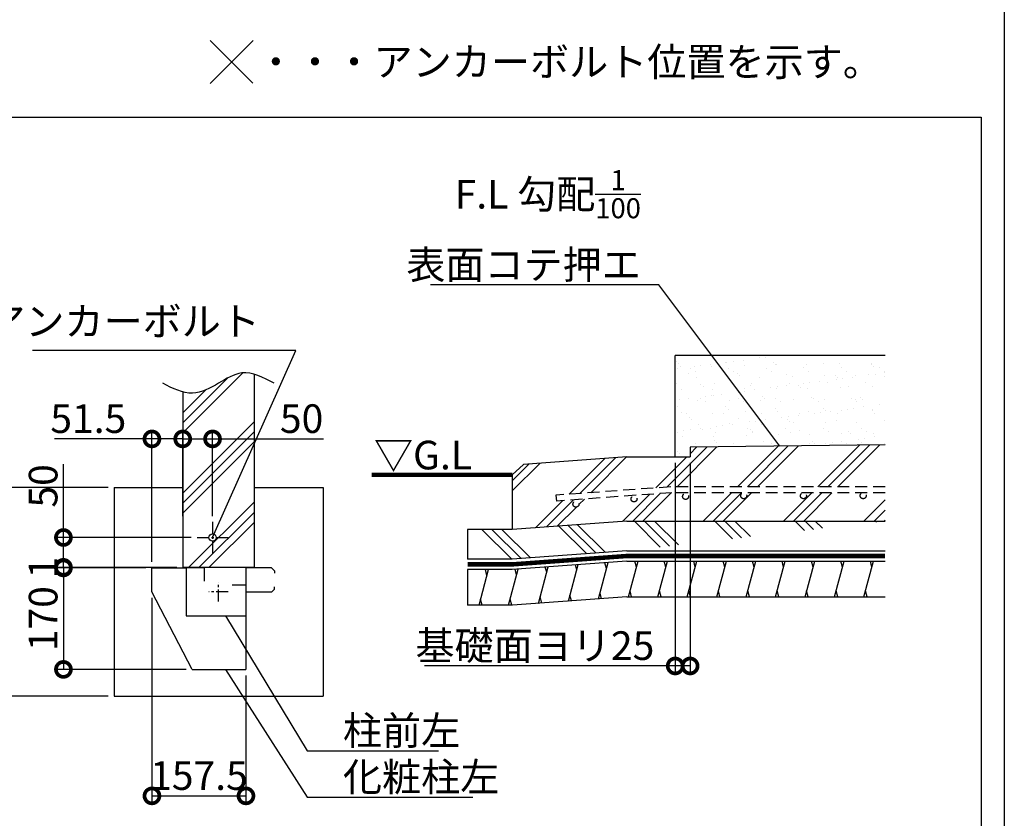
# Model space of a CAD drawing. Extents: x 0 to 20109, y -273 to 13882.
# Drawn here: x 15986 to 20109, y 1877 to 5222 of the extents above; entities that cross this region are included whole.
import ezdxf

# ---------------------------------------------------------------- set-up
doc = ezdxf.new("R2010")
doc.units = 0
doc.header["$LTSCALE"] = 20
doc.header["$PDMODE"] = 3
doc.header["$PDSIZE"] = 2
doc.linetypes.add('CENTER', pattern=[2, 1.25, -0.25, 0.25, -0.25])
doc.linetypes.add('HIDDEN', pattern=[0.375, 0.25, -0.125])
doc.layers.get('0').update_dxf_attribs({"linetype": 'CONTINUOUS'})
doc.layers.get('DEFPOINTS').update_dxf_attribs({"linetype": 'CONTINUOUS'})
for name, color, linetype in [('センター', 3, 'CENTER'), ('仕様書枠', 230, 'CONTINUOUS'), ('寸法', 4, 'CONTINUOUS'), ('点線', 2, 'HIDDEN'), ('細線', 5, 'CONTINUOUS'), ('部品1', 7, 'CONTINUOUS')]:
    doc.layers.add(name, color=color, linetype=linetype)
doc.styles.add('STYLE1', font='isocp.shx', dxfattribs={"bigfont": 'bigfont.shx'})
doc.styles.add('STYLE2', font='txt')
doc.dimstyles.new('INABA_S50G詳細S20用', dxfattribs={"dimscale": 0, "dimtxt": 120, "dimasz": 125, "dimexe": 35, "dimexo": 25, "dimgap": 25, "dimtad": 3, "dimdec": 0, "dimlfac": 0.4, "dimdsep": 46, "dimtxsty": 'STYLE1', "dimblk1": 'DOTSMALL', "dimblk2": 'DOTSMALL', "dimsah": 1, "dimcen": 0, "dimclrt": 7, "dimadec": 0, "dimazin": 0, "dimtfac": 1, "dimtdec": 0, "dimtmove": 0, "dimatfit": 3, "dimldrblk": 'NONE', "dimfxl": 1, "dimtolj": 1, "dimtzin": 0, "dimarcsym": 0})

# ---------------------------------------------------------------- blocks, each defined once
blk = doc.blocks.new('_DOTSMALL')
at = {"color": 0, "linetype": 'ByBlock', "ltscale": 50, "const_width": 0.5}
blk.add_lwpolyline([(-0.0625, 0, 1), (0.0625, 0, 1)], format="xyb", close=True, dxfattribs=at)
blk = doc.blocks.new('*D54')
at = {"layer": 'DEFPOINTS', "color": 0, "ltscale": 50}
for p in [(18731, 3390.8), (18793.5, 3390.8), (18731, 2515.3)]:
    blk.add_point(p, dxfattribs=at)
at = {"layer": '寸法', "color": 0, "lineweight": -2, "ltscale": 50}
for p, q in [((18731, 3365.8), (18731, 2480.3)), ((18793.5, 3365.8), (18793.5, 2480.3)), ((18731, 2515.3), (17681, 2515.3)), ((18793.5, 2515.3), (18731, 2515.3))]:
    blk.add_line(p, q, dxfattribs=at)
at = {"layer": '寸法', "color": 0, "lineweight": -2, "ltscale": 50, "xscale": 125, "yscale": 125, "zscale": 125, "rotation": 180}
blk.add_blockref('_DOTSMALL', (18731, 2515.3), dxfattribs=at)
at = {"layer": '寸法', "color": 0, "lineweight": -2, "ltscale": 50, "xscale": 125, "yscale": 125, "zscale": 125}
blk.add_blockref('_DOTSMALL', (18793.5, 2515.3), dxfattribs=at)
at = {"layer": '寸法', "color": 7, "ltscale": 50, "insert": (18143.5, 2600.4), "char_height": 120, "attachment_point": 5, "style": 'STYLE1'}
blk.add_mtext('\\A1;基礎面ヨリ25', dxfattribs=at)
blk = doc.blocks.new('_None')
blk = doc.blocks.new('*D78')
at = {"layer": 'DEFPOINTS', "color": 0, "ltscale": 50}
for p in [(16669, 3466.3), (16669, 3118.4), (16794, 3118.4)]:
    blk.add_point(p, dxfattribs=at)
at = {"layer": '寸法', "color": 0, "lineweight": -2, "ltscale": 50}
for p, q in [((16669, 3143.4), (16669, 3501.3)), ((16669, 3466.3), (16794, 3466.3)), ((16794, 3143.4), (16794, 3501.3)), ((16794, 3466.3), (17257.8, 3466.3))]:
    blk.add_line(p, q, dxfattribs=at)
at = {"layer": '寸法', "color": 0, "lineweight": -2, "ltscale": 50, "xscale": 125, "yscale": 125, "zscale": 125, "rotation": 180}
blk.add_blockref('_DOTSMALL', (16669, 3466.3), dxfattribs=at)
at = {"layer": '寸法', "color": 0, "lineweight": -2, "ltscale": 50, "xscale": 125, "yscale": 125, "zscale": 125}
blk.add_blockref('_DOTSMALL', (16794, 3466.3), dxfattribs=at)
at = {"layer": '寸法', "color": 7, "ltscale": 50, "insert": (17166.8, 3551.3), "char_height": 120, "attachment_point": 5, "style": 'STYLE1'}
blk.add_mtext('\\A1;50', dxfattribs=at)
blk = doc.blocks.new('*D79')
at = {"layer": 'DEFPOINTS', "color": 0, "ltscale": 50}
for p in [(16540.2, 2825.9), (16933.9, 2500.9), (16933.9, 1971.1)]:
    blk.add_point(p, dxfattribs=at)
at = {"layer": '寸法', "color": 0, "lineweight": -2, "ltscale": 50}
for p, q in [((16540.2, 2800.9), (16540.2, 1936.1)), ((16933.9, 2475.9), (16933.9, 1936.1)), ((16540.2, 1971.1), (16933.9, 1971.1))]:
    blk.add_line(p, q, dxfattribs=at)
at = {"layer": '寸法', "color": 0, "lineweight": -2, "ltscale": 50, "xscale": 125, "yscale": 125, "zscale": 125, "rotation": 180}
blk.add_blockref('_DOTSMALL', (16540.2, 1971.1), dxfattribs=at)
at = {"layer": '寸法', "color": 0, "lineweight": -2, "ltscale": 50, "xscale": 125, "yscale": 125, "zscale": 125}
blk.add_blockref('_DOTSMALL', (16933.9, 1971.1), dxfattribs=at)
at = {"layer": '寸法', "color": 7, "ltscale": 50, "insert": (16737, 2056.1), "char_height": 120, "attachment_point": 5, "style": 'STYLE1'}
blk.add_mtext('\\A1;157.5', dxfattribs=at)
blk = doc.blocks.new('*D80')
at = {"layer": 'DEFPOINTS', "color": 0, "ltscale": 50}
for p in [(16729, 3053.4), (16169.6, 2928.4), (16669, 2928.4)]:
    blk.add_point(p, dxfattribs=at)
at = {"layer": '寸法', "color": 0, "lineweight": -2, "ltscale": 50}
for p, q in [((16169.6, 3053.4), (16169.6, 3360.5)), ((16704, 3053.4), (16134.6, 3053.4)), ((16169.6, 2928.4), (16169.6, 3053.4)), ((16644, 2928.4), (16134.6, 2928.4))]:
    blk.add_line(p, q, dxfattribs=at)
at = {"layer": '寸法', "color": 0, "lineweight": -2, "ltscale": 50, "xscale": 125, "yscale": 125, "zscale": 125}
for p, rotation in [((16169.6, 3053.4), 90), ((16169.6, 2928.4), 270)]:
    blk.add_blockref('_DOTSMALL', p, dxfattribs=dict(at, rotation=rotation))
at = {"layer": '寸法', "color": 7, "ltscale": 50, "insert": (16084.6, 3269.5), "char_height": 120, "attachment_point": 5, "rotation": 90, "style": 'STYLE1'}
blk.add_mtext('\\A1;50', dxfattribs=at)
blk = doc.blocks.new('*D81')
at = {"layer": 'DEFPOINTS', "color": 0, "ltscale": 50}
for p in [(16540.2, 2925.9), (16169.6, 2500.9), (16708.9, 2500.9)]:
    blk.add_point(p, dxfattribs=at)
at = {"layer": '寸法', "color": 0, "lineweight": -2, "ltscale": 50}
for p, q in [((16515.2, 2925.9), (16134.6, 2925.9)), ((16169.6, 2925.9), (16169.6, 2500.9)), ((16683.9, 2500.9), (16134.6, 2500.9))]:
    blk.add_line(p, q, dxfattribs=at)
at = {"layer": '寸法', "color": 0, "lineweight": -2, "ltscale": 50, "xscale": 125, "yscale": 125, "zscale": 125}
for p, rotation in [((16169.6, 2925.9), 90), ((16169.6, 2500.9), 270)]:
    blk.add_blockref('_DOTSMALL', p, dxfattribs=dict(at, rotation=rotation))
at = {"layer": '寸法', "color": 7, "ltscale": 50, "insert": (16084.6, 2713.4), "char_height": 120, "attachment_point": 5, "rotation": 90, "style": 'STYLE1'}
blk.add_mtext('\\A1;170', dxfattribs=at)
blk = doc.blocks.new('*D82')
at = {"layer": 'DEFPOINTS', "color": 0, "ltscale": 50}
for p in [(16669, 2928.4), (16169.6, 2925.9), (16540.2, 2925.9)]:
    blk.add_point(p, dxfattribs=at)
at = {"layer": '寸法', "color": 0, "lineweight": -2, "ltscale": 50}
for p, q in [((16169.6, 2928.4), (16169.6, 3053.4)), ((16644, 2928.4), (16134.6, 2928.4)), ((16169.6, 2928.4), (16169.6, 2925.9)), ((16515.2, 2925.9), (16134.6, 2925.9)), ((16169.6, 2925.9), (16169.6, 2800.9))]:
    blk.add_line(p, q, dxfattribs=at)
at = {"layer": '寸法', "color": 0, "lineweight": -2, "ltscale": 50, "xscale": 125, "yscale": 125, "zscale": 125}
for p, rotation in [((16169.6, 2928.4), 270), ((16169.6, 2925.9), 90)]:
    blk.add_blockref('_DOTSMALL', p, dxfattribs=dict(at, rotation=rotation))
at = {"layer": '寸法', "color": 7, "ltscale": 50, "insert": (16084.6, 2927.2), "char_height": 120, "attachment_point": 5, "rotation": 90, "style": 'STYLE1'}
blk.add_mtext('\\A1;1', dxfattribs=at)
blk = doc.blocks.new('*D83')
at = {"layer": 'DEFPOINTS', "color": 0, "ltscale": 50}
for p in [(16381.5, 3263.4), (15834, 2388.4), (16381.5, 2388.4)]:
    blk.add_point(p, dxfattribs=at)
at = {"layer": '寸法', "color": 0, "lineweight": -2, "ltscale": 50}
for p, q in [((16356.5, 3263.4), (15799, 3263.4)), ((15834, 3263.4), (15834, 2388.4)), ((16356.5, 2388.4), (15799, 2388.4))]:
    blk.add_line(p, q, dxfattribs=at)
at = {"layer": '寸法', "color": 0, "lineweight": -2, "ltscale": 50, "xscale": 125, "yscale": 125, "zscale": 125}
for p, rotation in [((15834, 3263.4), 90), ((15834, 2388.4), 270)]:
    blk.add_blockref('_DOTSMALL', p, dxfattribs=dict(at, rotation=rotation))
at = {"layer": '寸法', "color": 7, "ltscale": 50, "insert": (15749, 2825.9), "char_height": 120, "attachment_point": 5, "rotation": 90, "style": 'STYLE1'}
blk.add_mtext('\\A1;□350穴', dxfattribs=at)
blk = doc.blocks.new('*D84')
at = {"layer": 'DEFPOINTS', "color": 0, "ltscale": 50}
for p in [(16669, 3466.3), (16669, 3143.4), (16540.2, 2925.9)]:
    blk.add_point(p, dxfattribs=at)
at = {"layer": '寸法', "color": 0, "lineweight": -2, "ltscale": 50}
for p, q in [((16540.2, 3466.3), (16132.2, 3466.3)), ((16540.2, 2950.9), (16540.2, 3501.3)), ((16669, 3466.3), (16540.2, 3466.3)), ((16669, 3168.4), (16669, 3501.3))]:
    blk.add_line(p, q, dxfattribs=at)
at = {"layer": '寸法', "color": 0, "lineweight": -2, "ltscale": 50, "xscale": 125, "yscale": 125, "zscale": 125, "rotation": 180}
blk.add_blockref('_DOTSMALL', (16540.2, 3466.3), dxfattribs=at)
at = {"layer": '寸法', "color": 0, "lineweight": -2, "ltscale": 50, "xscale": 125, "yscale": 125, "zscale": 125}
blk.add_blockref('_DOTSMALL', (16669, 3466.3), dxfattribs=at)
at = {"layer": '寸法', "color": 7, "ltscale": 50, "insert": (16273.7, 3551.3), "char_height": 120, "attachment_point": 5, "style": 'STYLE1'}
blk.add_mtext('\\A1;51.5', dxfattribs=at)

msp = doc.modelspace()

# ---------------------------------------------------------------- hatches: boundary and pattern name
at = {"layer": '細線', "ltscale": 50}
h = msp.add_hatch(dxfattribs=at)
h.set_pattern_fill('AR-SAND', color=256, scale=2, style=0)
h.set_pattern_definition([(37.5, (37844.34, -27132.58), (-3.20006, 97.88265), [0, -77.216, 0, -86.36, 0, -82.55]), (7.5, (37844.34, -27132.58), (89.90466, 143.365), [0, -41.656, 0, -69.596, 0, -26.67]), (327.5, (37781.85, -27132.58), (158.19847, 0.28744), [0, -25.4, 0, -91.44, 0, -119.38]), (317.5, (37781.85, -27132.58), (152.7113, 44.58586), [0, -12.7, 0, -59.944, 0, -68.58])])
h.paths.add_polyline_path([(19609.985, 3815.777), (18731.004, 3815.777), (18731.004, 3390.777), (18793.504, 3390.777), (18793.504, 3431.289), (19609.985, 3442.006)])
h = msp.add_hatch(dxfattribs=at)
h.set_pattern_fill('PLAST', color=256, scale=37.5, angle=45, style=0)
h.set_pattern_definition([(45, (4387.41, 976.1), (-168.38, 168.38), []), (45, (4366.37, 997.15), (-168.38, 168.38), []), (45, (4345.32, 1018.2), (-168.38, 168.38), [])])
edge = h.paths.add_edge_path()
edge.add_line((16668.965, 2928.443), (16918.965, 2928.443))
edge.add_line((16918.965, 2928.443), (16918.965, 2978.443))
edge.add_line((16918.965, 2978.443), (16968.965, 2978.443))
edge.add_line((16968.965, 2978.443), (16968.965, 3736.836))
edge.add_spline(control_points=[(16968.965, 3736.836), (16951.275, 3742.034), (16900.248, 3749.246), (16816.808, 3696.544), (16733.39, 3651.796), (16682.88, 3659.278), (16668.965, 3663.065)], knot_values=[86.69635969, 86.69635969, 86.69635969, 86.69635969, 142.45620042, 249.09712879, 365.1670311, 409.20412146, 409.20412146, 409.20412146, 409.20412146], degree=3, periodic=0)
edge.add_line((16668.965, 3663.065), (16668.965, 2928.443))
h = msp.add_hatch(dxfattribs=at)
h.set_pattern_fill('PLAST', color=256, scale=37.5, angle=45, style=0)
h.set_pattern_definition([(45, (37844.34, -27132.58), (-168.3798, 168.3798), []), (45, (37823.3, -27111.53), (-168.3798, 168.3798), []), (45, (37802.24, -27090.48), (-168.3798, 168.3798), [])])
h.paths.add_polyline_path([(19609.985, 3442.006), (18793.504, 3431.289), (18793.504, 3390.777), (18528.504, 3390.777), (18096.339, 3359.112), (18048.972, 3315.777), (18048.972, 3087.036), (18528.504, 3122.172), (19609.985, 3122.172), (19609.985, 3240.758), (19517.948, 3240.758, -0.41421356), (19530.448, 3228.258, -1), (19505.448, 3228.258, -0.41421356), (19517.948, 3240.758), (19267.948, 3240.758, -0.41421356), (19280.448, 3228.258, -1), (19255.448, 3228.258, -0.41421356), (19267.948, 3240.758), (19017.948, 3240.758, -0.41421356), (19030.448, 3228.258, -1), (19005.448, 3228.258, -0.41421356), (19017.948, 3240.758), (18713.335, 3240.758), (18234.515, 3205.673), (18231.093, 3230.438), (18713.125, 3265.758), (19609.985, 3265.758)])
h.paths.add_polyline_path([(18787.174, 3225.352, -1), (18762.174, 3225.352, -1)], flags=16)
h.paths.add_polyline_path([(18571.119, 3214.791, -1), (18546.119, 3214.791, -1)], flags=16)
h.paths.add_polyline_path([(18327.964, 3192.991, -1), (18302.964, 3192.991, -1)], flags=16)
h = msp.add_hatch(dxfattribs=at)
h.set_pattern_fill('PLAST', color=256, scale=37.5, angle=315)
h.set_pattern_definition([(315, (4002.74, -1179.48), (168.3798, 168.3798), []), (315, (4023.8, -1158.43), (168.3798, 168.3798), []), (315, (4044.84, -1137.39), (168.3798, 168.3798), [])])
edge = h.paths.add_edge_path()
edge.add_line((18528.504, 3122.172), (18048.972, 3087.036))
edge.add_line((18528.504, 3122.172), (19609.985, 3122.172))
edge.add_line((18528.504, 2997.172), (19609.985, 2997.172))
edge.add_line((18528.504, 2997.172), (18048.972, 2962.036))
edge.add_line((18048.972, 2962.036), (17861.472, 2962.036))
edge.add_line((17861.472, 3087.036), (17861.472, 2962.036))
edge.add_line((18048.972, 3087.036), (17861.472, 3087.036))
h = msp.add_hatch(dxfattribs=at)
h.set_pattern_fill('LINE', color=256, scale=37.5, angle=75, style=0)
h.set_pattern_definition([(75, (37844.34, -27257.58), (-115.00554, 30.81564), [])])
h.paths.add_polyline_path([(19609.985, 2954.672), (18528.504, 2954.672), (18048.972, 2919.536), (17861.472, 2919.536), (17861.472, 2769.632), (18049.631, 2769.632), (18528.504, 2804.672), (19609.985, 2804.672)])

# ---------------------------------------------------------------- linework, layer by layer
at = {"layer": 'センター', "ltscale": 2}
for p, q in [((16793.965, 3118.443), (16793.965, 2988.443)), ((16728.965, 3053.443), (16858.965, 3053.443)), ((16818.915, 2785.733), (16818.915, 2866.152)), ((16859.125, 2825.943), (16778.705, 2825.943))]:
    msp.add_line(p, q, dxfattribs=at)
at = {"layer": '仕様書枠', "ltscale": 50}
for p, q in [((20109, 13882), (20109, 0)), ((16784.441, 5134.957), (16963.12, 4956.278)), ((16784.441, 4954.957), (16964.441, 5134.957))]:
    msp.add_line(p, q, dxfattribs=at)
at = {"layer": '点線', "ltscale": 10}
for p, q in [((18713.125, 3265.758), (18231.093, 3230.438)), ((19609.985, 3265.758), (18713.125, 3265.758)), ((18231.093, 3230.438), (18234.515, 3205.673)), ((18716.547, 3240.993), (18234.515, 3205.673)), ((19609.985, 3240.758), (18714.844, 3240.758))]:
    msp.add_line(p, q, dxfattribs=at)
for centre in [(18558.619, 3214.791), (18774.674, 3225.352), (19017.948, 3228.258), (19267.948, 3228.258), (19517.948, 3228.258), (18315.464, 3192.991)]:
    msp.add_circle(centre, 12.5, dxfattribs=at)
at = {"layer": '細線', "ltscale": 50}
for p, q in [((18731.004, 3390.777), (18731.004, 3815.777)), ((19609.985, 3815.777), (18731.004, 3815.777)), ((18193.013, 2907.672), (18187.121, 2929.658)), ((18318.841, 2917.248), (18313.044, 2938.885)), ((18443.618, 2922.9), (18436.903, 2947.961)), ((18568.695, 2929.672), (18561.997, 2954.672)), ((18691.958, 2929.672), (18685.259, 2954.672)), ((18815.221, 2929.672), (18808.522, 2954.672)), ((18938.483, 2929.672), (18931.784, 2954.672)), ((19061.746, 2929.672), (19055.047, 2954.672)), ((19185.008, 2929.672), (19178.31, 2954.672)), ((19308.271, 2929.672), (19301.572, 2954.672)), ((19431.533, 2929.672), (19424.835, 2954.672)), ((19554.796, 2929.672), (19548.097, 2954.672)), ((17942.968, 2894.536), (17936.269, 2919.536)), ((18066.999, 2897.405), (18060.836, 2920.405)), ((18172.908, 2778.652), (18165.675, 2805.647)), ((18296.897, 2788.076), (18290.563, 2811.714)), ((18422.697, 2796.93), (18416.281, 2820.876)), ((18548.599, 2804.672), (18541.901, 2829.672)), ((18671.862, 2804.672), (18665.163, 2829.672)), ((18795.124, 2804.672), (18788.426, 2829.672)), ((18918.387, 2804.672), (18911.688, 2829.672)), ((19041.65, 2804.672), (19034.951, 2829.672)), ((19164.912, 2804.672), (19158.213, 2829.672)), ((19288.175, 2804.672), (19281.476, 2829.672)), ((19411.437, 2804.672), (19404.738, 2829.672)), ((19534.7, 2804.672), (19528.001, 2829.672)), ((17922.897, 2769.632), (17916.199, 2794.632)), ((18046.561, 2769.632), (18039.662, 2795.38))]:
    msp.add_line(p, q, dxfattribs=at)
at = {"layer": '部品1', "ltscale": 50}
for p, q in [((11108.9, 4813.927), (20012.089, 4813.927)), ((20012.089, 4813.927), (20012.089, 1400)), ((16968.965, 2928.443), (16968.965, 3736.836)), ((16668.965, 3663.065), (16668.965, 2928.443)), ((19609.985, 3442.006), (18793.504, 3431.289)), ((18793.504, 3431.289), (18793.504, 3390.777)), ((18528.504, 3390.777), (18096.339, 3359.112)), ((18528.504, 3390.777), (18793.504, 3390.777)), ((18096.339, 3359.112), (18048.972, 3315.777)), ((18048.972, 3315.777), (18048.972, 3087.036)), ((16381.465, 3263.443), (16668.965, 3263.443)), ((16381.465, 3263.443), (16381.465, 2388.443)), ((16968.965, 3263.443), (17256.465, 3263.443)), ((17256.465, 3263.443), (17256.465, 2388.443)), ((18528.504, 3122.172), (18048.972, 3087.036)), ((18528.504, 3122.172), (19609.985, 3122.172)), ((18048.972, 3087.036), (17861.472, 3087.036)), ((17861.472, 3087.036), (17861.472, 2962.036)), ((18528.504, 2997.172), (18048.972, 2962.036)), ((18528.504, 2997.172), (19609.985, 2997.172)), ((16668.965, 2928.443), (16968.965, 2928.443)), ((18048.972, 2962.036), (17861.472, 2962.036)), ((18528.504, 2954.672), (18048.972, 2919.536)), ((18528.504, 2954.672), (19609.985, 2954.672)), ((16540.165, 2825.943), (16540.165, 2925.943)), ((16540.165, 2925.943), (16683.915, 2925.943)), ((16758.915, 2925.943), (16683.915, 2925.943)), ((16683.915, 2925.943), (16683.915, 2725.943)), ((16758.915, 2925.943), (16758.915, 2870.943)), ((16933.915, 2925.943), (16933.915, 2824.693)), ((17041.415, 2925.943), (17053.915, 2913.443)), ((17053.915, 2913.443), (17053.915, 2903.443)), ((18048.972, 2919.536), (17861.472, 2919.536)), ((17861.472, 2919.536), (17861.472, 2769.632)), ((16933.915, 2853.443), (16876.415, 2853.443)), ((16933.915, 2853.443), (16933.915, 2725.943)), ((17053.915, 2837.193), (17053.915, 2847.193)), ((16708.915, 2500.943), (16540.165, 2825.943)), ((18528.504, 2804.672), (18049.631, 2769.632)), ((18528.504, 2804.672), (19609.985, 2804.672)), ((18049.631, 2769.632), (17861.472, 2769.632)), ((16683.915, 2725.943), (16933.915, 2725.943)), ((16933.915, 2725.943), (16933.915, 2500.943)), ((16708.915, 2500.943), (16933.915, 2500.943)), ((16381.465, 2388.443), (17256.465, 2388.443))]:
    msp.add_line(p, q, dxfattribs=at)
at = {"layer": '部品1'}
for p, q in [((17041.415, 2925.943), (16933.915, 2925.943)), ((17041.415, 2824.693), (16933.915, 2824.693)), ((17053.915, 2837.193), (17041.415, 2824.693))]:
    msp.add_line(p, q, dxfattribs=at)
at = {"layer": '部品1', "ltscale": 50}
msp.add_lwpolyline([(17460.688, 3315.777, 18.75, 18.75, 0), (18048.972, 3315.777, 12.5, 12.5, 0)], format="xyseb", dxfattribs=at)
at = {"layer": '部品1', "ltscale": 50, "const_width": 18.75}
msp.add_lwpolyline([(19609.985, 2975.922), (18528.504, 2975.922), (18048.972, 2940.786), (17861.472, 2940.786), (17861.472, 2940.786)], dxfattribs=at)
at = {"layer": '部品1', "ltscale": 50}
msp.add_circle((16793.965, 3053.443), 15, dxfattribs=at)
msp.add_open_spline([(17052.298, 3699.427), (17006.43, 3723.521), (16926.226, 3765.653), (16816.808, 3696.544), (16705.956, 3637.08), (16627.398, 3677.785), (16585.632, 3699.427)], degree=3, knots=[0, 0, 0, 0, 142.45620042, 249.09712879, 365.1670311, 496.92860028, 496.92860028, 496.92860028, 496.92860028], dxfattribs=at)

# ---------------------------------------------------------------- texts
at = {"layer": '寸法', "color": 7, "ltscale": 50, "style": 'STYLE1'}
msp.add_text('▽G.L', height=120, dxfattribs=at).set_placement((17469.651, 3338.779))
at = {"layer": '寸法', "color": 7, "ltscale": 50, "insert": (18587.419, 4136.222), "char_height": 120, "attachment_point": 9, "style": 'STYLE1'}
msp.add_mtext('\\A1;F.L 勾配{\\H0.7x;\\S1/100;}\\P表面コテ押エ', dxfattribs=at)
at = {"layer": '寸法', "color": 7, "ltscale": 50, "char_height": 120, "line_spacing_factor": 0.68, "style": 'STYLE1'}
for s, insert, attachment_point in [('アンカーボルト', (16992.357, 3861.639), 9), ('\\A1;柱前左', (17339.873, 2184.472), 7), ('\\A1;化粧柱左', (17339.873, 1990.084), 7)]:
    msp.add_mtext(s, dxfattribs=dict(at, insert=insert, attachment_point=attachment_point))
at = {"layer": '部品1', "ltscale": 50, "style": 'STYLE2'}
msp.add_text('・・・アンカーボルト位置を示す。', height=120, dxfattribs=at).set_placement((16977.102, 4985.79))

# ---------------------------------------------------------------- dimensions: what is measured, and where the dimension line sits
at = {"layer": '寸法', "ltscale": 50}
for base, p1, p2, override, picture, middle in [((16668.965, 3466.278), (16540.165, 2925.943), (16668.965, 3143.443), {"dimscale": 1, "dimdec": 1}, '*D84', (16273.68, 3466.278)), ((16668.965, 3466.278), (16793.965, 3118.443), (16668.965, 3118.443), {"dimscale": 1}, '*D78', (17166.777, 3466.278)), ((16933.915, 1971.113), (16540.165, 2825.943), (16933.915, 2500.943), {"dimscale": 1, "dimdec": 2}, '*D79', (16737.04, 1971.113))]:
    dim = msp.add_linear_dim(base=base, p1=p1, p2=p2, dimstyle='INABA_S50G詳細S20用', override=override, dxfattribs=at)
    dim.commit()
    dim.dimension.update_dxf_attribs({"geometry": picture, "text_midpoint": middle, "dimtype": 160})
dim = msp.add_linear_dim(base=(18731.004, 2515.343), p1=(18793.504, 3390.777), p2=(18731.004, 3390.777), text='基礎面ヨリ<>', dimstyle='INABA_S50G詳細S20用', override={"dimscale": 1, "dimtxt": 120}, dxfattribs=at)
dim.commit()
dim.dimension.update_dxf_attribs({"geometry": '*D54', "text_midpoint": (18143.519, 2515.343), "dimtype": 160})
for base, p1, p2, override, picture, middle in [((16169.577, 2928.443), (16728.965, 3053.443), (16668.965, 2928.443), {"dimscale": 1, "dimtxt": 120}, '*D80', (16169.577, 3269.49)), ((16169.577, 2925.943), (16668.965, 2928.443), (16540.165, 2925.943), {"dimscale": 1, "dimtxt": 120}, '*D82', (16169.577, 2927.193)), ((16169.577, 2500.943), (16540.165, 2925.943), (16708.915, 2500.943), {"dimscale": 1}, '*D81', (16169.577, 2713.443))]:
    dim = msp.add_linear_dim(base=base, p1=p1, p2=p2, angle=90, dimstyle='INABA_S50G詳細S20用', override=override, dxfattribs=at)
    dim.commit()
    dim.dimension.update_dxf_attribs({"geometry": picture, "text_midpoint": middle, "dimtype": 160})
dim = msp.add_linear_dim(base=(15833.951, 2388.443), p1=(16381.465, 3263.443), p2=(16381.465, 2388.443), angle=90, text='□<>穴', dimstyle='INABA_S50G詳細S20用', override={"dimscale": 1, "dimtxt": 120}, dxfattribs=at)
dim.commit()
dim.dimension.update_dxf_attribs({"geometry": '*D83', "text_midpoint": (15748.951, 2825.943)})

# ---------------------------------------------------------------- leaders
msp.add_leader([(19169.26, 3436.221), (18662.419, 4111.222), (17705.962, 4111.222)], dimstyle='INABA_S50G詳細S20用', override={"dimscale": 1, "dimtad": 0}, dxfattribs=at)
at = {"layer": '寸法', "ltscale": 50, "has_arrowhead": 0, "annotation_type": 0, "has_hookline": 1}
for points, hookline_direction, text_width in [([(16793.965, 3053.443), (17142.357, 3836.639), (17017.357, 3836.639)], 1, 952), ([(16848.343, 2725.943), (17189.873, 2159.472), (17314.873, 2159.472)], 0, 400), ([(16848.343, 2500.943), (17189.873, 1965.084), (17314.873, 1965.084)], 0, 544)]:
    msp.add_leader(points, dimstyle='INABA_S50G詳細S20用', override={"dimscale": 1}, dxfattribs=dict(at, hookline_direction=hookline_direction, text_width=text_width))

doc.saveas('drawing.dxf')
